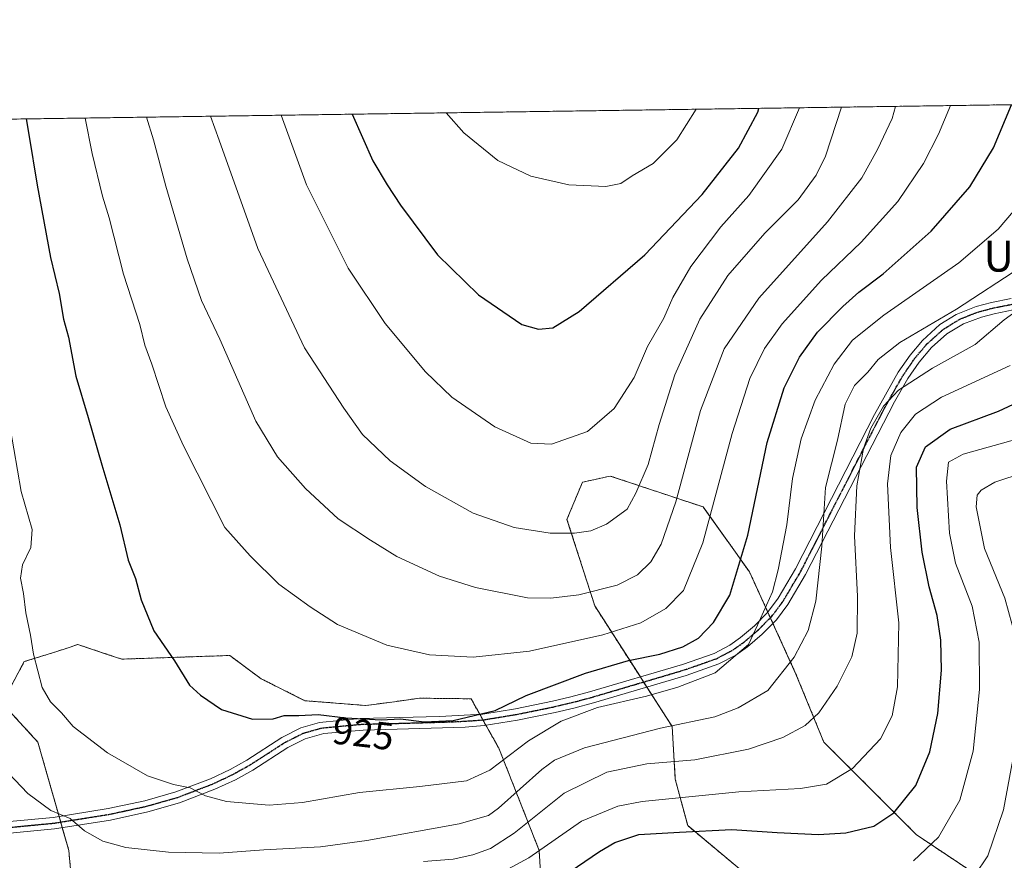
# Model space of a CAD drawing. Units: metres. Extents: x 596692 to 600119, y 4766130 to 4768493.
# Drawn here: x 598297 to 598552, y 4768275 to 4768493 of the extents above; entities that cross this region are included whole.
import ezdxf
from ezdxf.enums import TextEntityAlignment as Align

# ---------------------------------------------------------------- set-up
doc = ezdxf.new("R2010")
doc.units = ezdxf.units.M
doc.header["$MEASUREMENT"] = 0
for name, pattern in [('TRAZO_Y_PUNTO', [1, 0.5, -0.25, 0, -0.25]), ('TRAZOS', [0.75, 0.5, -0.25]), ('TRAZOS2', [0.375, 0.25, -0.125])]:
    doc.linetypes.add(name, pattern=pattern)
for name, color, linetype, lineweight in [('Arbolado forestal', 92, 'TRAZOS', 0), ('Arbolado forestal CxS', 92, 'Continuous', 0), ('Camino', 19, 'Continuous', 0), ('Camino Cxs', 19, 'Continuous', 0), ('Camino eje', 39, 'TRAZO_Y_PUNTO', 13), ('Comarca CxS', 133, 'Continuous', 0), ('Comunidad Autónoma CxS', 142, 'Continuous', 0), ('Curva de nivel maestra', 36, 'Continuous', 30), ('Curva de nivel normal', 36, 'Continuous', 0), ('Espacio natural protegido CxS', 2, 'Continuous', 0), ('Matorral', 135, 'Continuous', 0), ('Matorral CxS', 135, 'Continuous', 0), ('Municipio CxS', 142, 'Continuous', 0), ('Provincia CxS', 1, 'Continuous', 0), ('Ruta', 19, 'TRAZOS2', 30), ('Rótulo de curva de nivel directora', 19, 'Continuous', 0), ('Texto cartográfico', 19, 'Continuous', 0)]:
    doc.layers.add(name, color=color, linetype=linetype, lineweight=lineweight)
doc.styles.add('Arial', font='txt', dxfattribs={"height": 0.2})

# ---------------------------------------------------------------- blocks, each defined once
blk = doc.blocks.new('*U154')
at = {"layer": 'Arbolado forestal CxS', "color": 92, "linetype": 'Continuous', "lineweight": 0}
for points in [[(596692.37, 4768443.74, 796.03), (598592.1, 4768471.1, 915.41), (598587.68, 4768465.14, 915.75), (598587.03, 4768464.25, 915.77), (598572.76, 4768445.01, 915.7), (598578.67, 4768428.87, 909.99), (598606.54, 4768434.42, 906.01), (598606.92, 4768433.28, 905.7), (598607.38, 4768431.92, 905.34), (598614.57, 4768410.34, 900.12), (598614.05, 4768362.92, 882.42), (598626.41, 4768354.42, 880.63), (598634.9, 4768342.06, 874.72), (598637.18, 4768331.14, 869.48), (598640.38, 4768309.74, 857.59), (598645.79, 4768301.24, 852.94), (598667.35, 4768298.04, 857.85), (598681.25, 4768298.04, 862.01), (598689.81, 4768298.65, 864.18)], [(598551.18, 4768266.75, 887.61), (598529.52, 4768281.19, 896.72), (598505.45, 4768305.26, 908.13), (598498.23, 4768322.91, 913.86), (598486.19, 4768349.38, 923.76), (598474.16, 4768366.23, 931.36), (598450.09, 4768374.25, 942.22), (598449.54, 4768374.13, 942.3), (598446.19, 4768373.39, 942.72), (598442.87, 4768372.65, 942.88), (598438.86, 4768363.02, 940.89), (598446.08, 4768340.56, 933.38), (598466.14, 4768309.27, 915.03), (598466.94, 4768295.63, 907.31), (598470.15, 4768283.59, 900.67), (598484.59, 4768271.56, 893.72)], [(598432.44, 4768264.34, 899.29), (598431.64, 4768277.17, 904.95), (598421.21, 4768303.65, 921.31), (598413.99, 4768316.49, 926.45), (598400.67, 4768316.64, 927.09), (598394.12, 4768315.74, 926.45), (598386.74, 4768314.74, 925.82), (598370.91, 4768316, 925.78), (598359.52, 4768321.7, 926.44), (598351.41, 4768327.72, 926.56), (598323.43, 4768326.77, 923.28), (598319.93, 4768327.93, 922.87), (598312.04, 4768330.56, 921.9), (598309.3, 4768329.65, 921.48), (598306.34, 4768328.67, 921.02), (598298.11, 4768326.13, 919.45), (598292.41, 4768315.37, 917.52), (598301.66, 4768305.26, 917.58), (598309.69, 4768277.17, 913.99), (598311.29, 4768259.52, 911.39)]]:
    blk.add_polyline3d(points, dxfattribs=at)
blk = doc.blocks.new('*U160')
at = {"layer": 'Curva de nivel normal', "color": 36, "linetype": 'Continuous', "lineweight": 0}
for points in [[(598283.67, 4768466.66, 920), (598284.1, 4768463.55, 920), (598285.4, 4768452.16, 920), (598288.08, 4768434.91, 920), (598290.71, 4768414.23, 920), (598291.8, 4768402.58, 920), (598292.77, 4768396.54, 920), (598293.15, 4768393.41, 920), (598294.52, 4768386.88, 920), (598297.32, 4768370.23, 920), (598300.15, 4768360.39, 920), (598299.84, 4768355.7, 920), (598297.65, 4768351.23, 920), (598297.18, 4768347.75, 920), (598297.9, 4768343.77, 920), (598298.53, 4768338.8, 920), (598299.76, 4768332.97, 920), (598300.55, 4768328.05, 920), (598302.81, 4768319.45, 920), (598304.96, 4768315.7, 920), (598307.75, 4768312.83, 920), (598310.85, 4768309.26, 920), (598319.68, 4768302.43, 920), (598330.08, 4768296.5, 920), (598336.87, 4768294.26, 920), (598341.19, 4768293.37, 920), (598345.11, 4768291.33, 920), (598350.6, 4768289.88, 920), (598361.64, 4768288.86, 920), (598370.26, 4768289.57, 920), (598385.03, 4768292.19, 920), (598400.74, 4768293.72, 920), (598412.79, 4768295.25, 920), (598418.84, 4768298, 920), (598428.89, 4768305.57, 920), (598437.32, 4768310.72, 920), (598446.73, 4768314.22, 920), (598459.48, 4768317.2, 920), (598467.56, 4768319.53, 920), (598477.28, 4768323.18, 920), (598485.92, 4768330.59, 920), (598488.27, 4768335.59, 920), (598492.16, 4768344.25, 920), (598493.6, 4768349.92, 920), (598495.86, 4768361.59, 920), (598497.36, 4768373.59, 920), (598499.59, 4768383.92, 920), (598503.2, 4768393.92, 920), (598508.12, 4768403.25, 920), (598512.93, 4768409.52, 920), (598521, 4768415.99, 920), (598540.5, 4768429.52, 920), (598550.62, 4768438.25, 920), (598562.56, 4768452.25, 920), (598569.44, 4768462.92, 920), (598572.28, 4768470.81, 920)], [(598283.67, 4768466.66, 920)]]:
    blk.add_polyline3d(points, dxfattribs=at)
blk = doc.blocks.new('*U161')
at = {"layer": 'Curva de nivel normal', "color": 36, "linetype": 'Continuous', "lineweight": 0}
blk.add_polyline3d([(598401.64, 4768274.27, 910), (598409.38, 4768274.93, 910), (598414.48, 4768276, 910), (598419.04, 4768277.62, 910), (598425.17, 4768281.67, 910), (598438.17, 4768292, 910), (598449.17, 4768297.49, 910), (598459.56, 4768299.63, 910), (598472.01, 4768300.68, 910), (598485.88, 4768303.42, 910), (598494.84, 4768306.48, 910), (598500.59, 4768309.55, 910), (598504.18, 4768312.86, 910), (598508.93, 4768319.8, 910), (598512.69, 4768327.41, 910), (598514.08, 4768333.5, 910), (598514.22, 4768342.98, 910), (598513.42, 4768358.75, 910), (598513.97, 4768371.69, 910), (598515.75, 4768381.43, 910), (598517.62, 4768386.67, 910), (598520.92, 4768392.4, 910), (598524.82, 4768396.53, 910), (598533.63, 4768402.24, 910), (598544.69, 4768408.33, 910), (598552.22, 4768414.8, 910), (598555.9, 4768417.43, 910)], dxfattribs=at)
blk = doc.blocks.new('*U163')
at = {"layer": 'Curva de nivel normal', "color": 36, "linetype": 'Continuous', "lineweight": 0}
blk.add_polyline3d([(598544.58, 4768270.77, 890), (598547.94, 4768275.74, 890), (598552.03, 4768287.66, 890), (598555.12, 4768304.44, 890), (598556.08, 4768321.92, 890), (598555.2, 4768332.25, 890), (598552.36, 4768342.57, 890), (598547.11, 4768355.5, 890), (598544.96, 4768366.27, 890), (598545.21, 4768369.3, 890), (598546.24, 4768370.61, 890), (598549.82, 4768372.69, 890), (598572.1, 4768380.01, 890), (598586.74, 4768383.78, 890), (598596.79, 4768384.76, 890), (598606.74, 4768382.8, 890), (598615.1, 4768379.57, 890), (598623.87, 4768377.58, 890), (598636.57, 4768376.29, 890), (598649.73, 4768375.03, 890), (598668.31, 4768374.22, 890), (598683.54, 4768371.43, 890), (598690.73, 4768368.31, 890)], dxfattribs=at)
blk = doc.blocks.new('*U172')
at = {"layer": 'Curva de nivel normal', "color": 36, "linetype": 'Continuous', "lineweight": 0}
for points in [[(598329.85, 4768467.32, 935), (598331.61, 4768461.47, 935), (598334.81, 4768449.39, 935), (598340.4, 4768430.59, 935), (598344.13, 4768419.79, 935), (598348.88, 4768409.73, 935), (598358.18, 4768388.5, 935), (598363.78, 4768379.21, 935), (598371.09, 4768370.98, 935), (598379.56, 4768363.18, 935), (598387.91, 4768357.66, 935), (598394.74, 4768353.43, 935), (598405.83, 4768348.32, 935), (598415.17, 4768345.38, 935), (598428.63, 4768342.71, 935), (598434.68, 4768342.62, 935), (598441.96, 4768343.47, 935), (598451.84, 4768345.95, 935), (598457.11, 4768348.6, 935), (598460.58, 4768352, 935), (598463.3, 4768356.59, 935), (598467.06, 4768367.59, 935), (598473.49, 4768391.25, 935), (598479.57, 4768407.25, 935), (598488.63, 4768420.41, 935), (598506.4, 4768440.2, 935), (598515.35, 4768451.58, 935), (598519.34, 4768458.93, 935), (598523.21, 4768466.98, 935), (598524.05, 4768470.12, 935)], [(598329.85, 4768467.32, 935)]]:
    blk.add_polyline3d(points, dxfattribs=at)
blk = doc.blocks.new('*U173')
at = {"layer": 'Curva de nivel normal', "color": 36, "linetype": 'Continuous', "lineweight": 0}
for points in [[(598346.43, 4768467.56, 940), (598348.7, 4768461.33, 940), (598358.72, 4768433.24, 940), (598370.83, 4768407.47, 940), (598380.96, 4768391.84, 940), (598385.83, 4768385.05, 940), (598393.01, 4768378.19, 940), (598402.14, 4768371.5, 940), (598414.5, 4768364.61, 940), (598425.17, 4768360.94, 940), (598434.5, 4768359.48, 940), (598440.84, 4768359.45, 940), (598445.06, 4768360.05, 940), (598449.12, 4768361.81, 940), (598454.48, 4768365.65, 940), (598456.75, 4768369.77, 940), (598459.87, 4768377.28, 940), (598462.72, 4768387.61, 940), (598466.85, 4768400.47, 940), (598473.34, 4768414.92, 940), (598480.6, 4768426.25, 940), (598490.12, 4768437.25, 940), (598498.76, 4768445.92, 940), (598503.45, 4768452.24, 940), (598505.85, 4768457.25, 940), (598510.06, 4768469.92, 940)], [(598346.43, 4768467.56, 940)]]:
    blk.add_polyline3d(points, dxfattribs=at)
blk = doc.blocks.new('*U174')
at = {"layer": 'Curva de nivel normal', "color": 36, "linetype": 'Continuous', "lineweight": 0}
for points in [[(598268.56, 4768466.44, 915), (598269.75, 4768452.59, 915), (598271.34, 4768438.32, 915), (598271.43, 4768432.42, 915), (598270.89, 4768429.24, 915), (598271.43, 4768424.15, 915), (598271.88, 4768413.17, 915), (598272.9, 4768405.22, 915), (598274.32, 4768397.74, 915), (598273.71, 4768391.02, 915), (598273.78, 4768386.73, 915), (598274.04, 4768378.68, 915), (598274.8, 4768369.56, 915), (598274.84, 4768360.43, 915), (598274.19, 4768353.56, 915), (598274.17, 4768346, 915), (598275.33, 4768338.23, 915), (598276.31, 4768329.33, 915), (598279.52, 4768318.85, 915), (598283.98, 4768310.25, 915), (598292.4, 4768298.92, 915), (598299.05, 4768291.9, 915), (598305.02, 4768287.54, 915), (598310.04, 4768285.44, 915), (598313.72, 4768282.26, 915), (598318.5, 4768279.58, 915), (598324.44, 4768277.95, 915), (598335.56, 4768276.71, 915), (598348.64, 4768276.49, 915), (598360.24, 4768277.36, 915), (598374.91, 4768278.12, 915), (598386.92, 4768279.7, 915), (598410.91, 4768284.02, 915), (598418.5, 4768286.23, 915), (598421.06, 4768288.15, 915), (598432.34, 4768298.16, 915), (598435.63, 4768300.53, 915), (598443.4, 4768303.75, 915), (598463.13, 4768308.88, 915), (598477.2, 4768311.77, 915), (598483.22, 4768314.16, 915), (598490.9, 4768318.64, 915), (598497.77, 4768327.25, 915), (598501.37, 4768334.24, 915), (598503.41, 4768341.83, 915), (598504.96, 4768356.06, 915), (598505.89, 4768371.28, 915), (598509, 4768383.59, 915), (598510.99, 4768392.9, 915), (598513.44, 4768397.7, 915), (598516.84, 4768401.15, 915), (598519.5, 4768404.47, 915), (598525.17, 4768408.9, 915), (598539.84, 4768417.54, 915), (598556.5, 4768428.4, 915), (598564.24, 4768434.79, 915), (598573.14, 4768441.84, 915), (598582.38, 4768451.39, 915), (598593.75, 4768467.5, 915), (598595.7, 4768471.15, 915)], [(598268.56, 4768466.44, 915)]]:
    blk.add_polyline3d(points, dxfattribs=at)
blk = doc.blocks.new('*U193')
at = {"layer": 'Curva de nivel normal', "color": 36, "linetype": 'Continuous', "lineweight": 0}
for points in [[(598364.74, 4768467.82, 945), (598371.36, 4768449.78, 945), (598382.12, 4768428.2, 945), (598391.73, 4768413.82, 945), (598402.15, 4768401.24, 945), (598408.96, 4768394.72, 945), (598420.18, 4768387.03, 945), (598429.48, 4768382.76, 945), (598434.83, 4768382.49, 945), (598444.17, 4768385.79, 945), (598451.11, 4768391.74, 945), (598456.26, 4768399.79, 945), (598459.7, 4768407.82, 945), (598463.95, 4768415.23, 945), (598466.33, 4768420.59, 945), (598470.99, 4768428.59, 945), (598478.72, 4768438.92, 945), (598485.97, 4768447.03, 945), (598494.54, 4768459.04, 945), (598499.18, 4768469.76, 945)], [(598364.74, 4768467.82, 945)]]:
    blk.add_polyline3d(points, dxfattribs=at)
blk = doc.blocks.new('*U204')
at = {"layer": 'Curva de nivel normal', "color": 36, "linetype": 'Continuous', "lineweight": 0}
for points in [[(598407.53, 4768468.44, 955), (598412.12, 4768463.22, 955), (598420.95, 4768456.06, 955), (598429.47, 4768451.98, 955), (598439.37, 4768449.8, 955), (598448.92, 4768449.32, 955), (598452.85, 4768450.12, 955), (598455.79, 4768452.08, 955), (598461.17, 4768455.34, 955), (598467.31, 4768461.48, 955), (598472.31, 4768469.37, 955)], [(598407.53, 4768468.44, 955)]]:
    blk.add_polyline3d(points, dxfattribs=at)
blk = doc.blocks.new('*U214')
at = {"layer": 'Curva de nivel normal', "color": 36, "linetype": 'Continuous', "lineweight": 0}
blk.add_polyline3d([(598421.44, 4768271.19, 905), (598428.95, 4768275.24, 905), (598442.62, 4768284.74, 905), (598452.08, 4768288.65, 905), (598458.31, 4768289.87, 905), (598483.4, 4768292.37, 905), (598499.4, 4768293.18, 905), (598506.13, 4768294.37, 905), (598512.93, 4768298.39, 905), (598520.12, 4768306.08, 905), (598523.21, 4768312.1, 905), (598524.56, 4768319.57, 905), (598524.88, 4768336.16, 905), (598522.7, 4768355.68, 905), (598521.97, 4768372.21, 905), (598522.87, 4768379.61, 905), (598525.44, 4768385.58, 905), (598529.23, 4768390.29, 905), (598535.93, 4768394.68, 905), (598553.78, 4768402.93, 905)], dxfattribs=at)
blk = doc.blocks.new('*U222')
at = {"layer": 'Curva de nivel normal', "color": 36, "linetype": 'Continuous', "lineweight": 0}
for points in [[(598313.96, 4768467.09, 930), (598315.72, 4768457.9, 930), (598318.39, 4768446.82, 930), (598320.13, 4768441.25, 930), (598323.85, 4768426.59, 930), (598328.09, 4768413.59, 930), (598329.38, 4768408.17, 930), (598331.2, 4768403.29, 930), (598334.84, 4768392.19, 930), (598339.4, 4768382.08, 930), (598350.16, 4768360.88, 930), (598356.72, 4768353.59, 930), (598364.12, 4768346.25, 930), (598372.31, 4768340.3, 930), (598379.37, 4768335.74, 930), (598392.19, 4768330.41, 930), (598403.2, 4768327.9, 930), (598414.5, 4768327.26, 930), (598429.12, 4768328.87, 930), (598448.15, 4768333.1, 930), (598458, 4768336.2, 930), (598464.53, 4768339.92, 930), (598469.04, 4768344.59, 930), (598474.12, 4768356.92, 930), (598481.72, 4768385.25, 930), (598486.29, 4768399.59, 930), (598490.06, 4768407.29, 930), (598494.68, 4768413.72, 930), (598504.82, 4768425.05, 930), (598515.17, 4768434.9, 930), (598524.62, 4768445.46, 930), (598531.28, 4768455.27, 930), (598535.19, 4768462.89, 930), (598538.27, 4768470.32, 930)], [(598313.96, 4768467.09, 930)]]:
    blk.add_polyline3d(points, dxfattribs=at)
blk = doc.blocks.new('*U231')
at = {"layer": 'Curva de nivel normal', "color": 36, "linetype": 'Continuous', "lineweight": 0}
blk.add_polyline3d([(598528.73, 4768274.46, 895), (598535.2, 4768280.58, 895), (598540.74, 4768290.23, 895), (598544.2, 4768302.92, 895), (598545.86, 4768318.92, 895), (598545.7, 4768331.18, 895), (598543.9, 4768340.54, 895), (598539.62, 4768351.7, 895), (598538, 4768359.41, 895), (598537.22, 4768372.89, 895), (598537.77, 4768377.82, 895), (598541.58, 4768379.89, 895), (598556.13, 4768384.01, 895)], dxfattribs=at)
blk = doc.blocks.new('*U236')
at = {"layer": 'Curva de nivel maestra', "color": 36, "linetype": 'Continuous', "lineweight": 30}
for points in [[(598298.62, 4768466.87, 925), (598299.35, 4768462.81, 925), (598301.44, 4768449.67, 925), (598304.94, 4768430.92, 925), (598307.18, 4768421.59, 925), (598308.29, 4768414.92, 925), (598309.58, 4768410.24, 925), (598311.48, 4768400.16, 925), (598314.69, 4768389.44, 925), (598318.21, 4768377.18, 925), (598322.96, 4768361.62, 925), (598325.1, 4768352.41, 925), (598326.94, 4768347.69, 925), (598328.42, 4768342.17, 925), (598331.72, 4768334.14, 925), (598337.13, 4768326.37, 925), (598340.94, 4768319.98, 925), (598343.84, 4768317.41, 925), (598349.26, 4768313.68, 925), (598357.28, 4768311.24, 925), (598362.64, 4768311.28, 925), (598365.52, 4768312.13, 925), (598369.36, 4768312.19, 925), (598374.34, 4768312.43, 925), (598381.51, 4768311.59, 925), (598390.7, 4768311.07, 925), (598395.7, 4768311.26, 925), (598401.8, 4768310.5, 925), (598409.35, 4768310.85, 925), (598420.25, 4768313.42, 925), (598428.29, 4768317.38, 925), (598443.63, 4768323.17, 925), (598454.85, 4768326.38, 925), (598462.94, 4768328.04, 925), (598468.88, 4768329.92, 925), (598472.96, 4768332.25, 925), (598476.84, 4768336.25, 925), (598481.12, 4768343.33, 925), (598485.75, 4768358.88, 925), (598490.76, 4768382.98, 925), (598495.13, 4768397.11, 925), (598499.17, 4768405.11, 925), (598503.84, 4768411.53, 925), (598510.35, 4768418.24, 925), (598514.56, 4768421.96, 925), (598520.84, 4768426.65, 925), (598533.29, 4768437.77, 925), (598543.27, 4768449.25, 925), (598549.42, 4768459.38, 925), (598554.15, 4768470.55, 925)], [(598298.62, 4768466.87, 925)]]:
    blk.add_polyline3d(points, dxfattribs=at)
blk = doc.blocks.new('*U244')
at = {"layer": 'Curva de nivel maestra', "color": 36, "linetype": 'Continuous', "lineweight": 30}
for points in [[(598383.2, 4768468.09, 950), (598388.48, 4768455.96, 950), (598392.26, 4768449.81, 950), (598395.66, 4768444.52, 950), (598405.32, 4768431.63, 950), (598415.93, 4768421.22, 950), (598427.17, 4768413.57, 950), (598431.5, 4768412.36, 950), (598435.17, 4768412.65, 950), (598441.99, 4768416.9, 950), (598459.06, 4768431.65, 950), (598473.91, 4768447.25, 950), (598483.32, 4768459.25, 950), (598488.32, 4768468.59, 950), (598488.62, 4768469.61, 950)], [(598383.2, 4768468.09, 950)]]:
    blk.add_polyline3d(points, dxfattribs=at)
blk = doc.blocks.new('*U247')
at = {"layer": 'Curva de nivel maestra', "color": 36, "linetype": 'Continuous', "lineweight": 30}
blk.add_polyline3d([(598431.83, 4768266.32, 900), (598447.25, 4768276.87, 900), (598451.28, 4768279.19, 900), (598457.5, 4768281.27, 900), (598468.02, 4768281.89, 900), (598481.56, 4768282.56, 900), (598493.35, 4768281.82, 900), (598504.1, 4768281.27, 900), (598511.2, 4768281.72, 900), (598518.43, 4768283.48, 900), (598523.63, 4768286.89, 900), (598529.33, 4768294.04, 900), (598532.96, 4768302.7, 900), (598535, 4768312.64, 900), (598535.93, 4768323.92, 900), (598535.81, 4768331.73, 900), (598534.81, 4768338.1, 900), (598532.75, 4768345.55, 900), (598530.91, 4768354.54, 900), (598529.62, 4768366.1, 900), (598529.52, 4768376.58, 900), (598531.83, 4768381.84, 900), (598538.22, 4768386.42, 900), (598550.72, 4768391.05, 900), (598567.22, 4768398.77, 900)], dxfattribs=at)

msp = doc.modelspace()

# ---------------------------------------------------------------- linework, layer by layer
at = {"layer": 'Arbolado forestal', "color": 92, "linetype": 'TRAZOS', "lineweight": 0}
for points in [[(597277.05, 4768452.16, 881.57), (597900.11, 4768461.13, 928.21), (597930.82, 4768461.58, 917.17), (597932.34, 4768461.6, 916.52), (597933.86, 4768461.62, 915.93), (598013.51, 4768462.77, 879), (598015.07, 4768462.79, 878.12), (598016.64, 4768462.81, 877.27), (598034.36, 4768463.07, 869.45), (598218.97, 4768465.72, 898.6), (598220.27, 4768465.74, 898.93), (598221.57, 4768465.76, 899.27), (598592.1, 4768471.1, 915.41)], [(598484.59, 4768271.56, 893.72), (598470.15, 4768283.59, 900.67), (598466.94, 4768295.63, 907.31), (598466.14, 4768309.27, 915.03), (598459.56, 4768319.52, 920.96), (598458.72, 4768320.84, 921.55), (598457.88, 4768322.15, 922.21), (598446.08, 4768340.56, 933.38), (598438.86, 4768363.02, 940.89), (598442.87, 4768372.65, 942.88), (598446.19, 4768373.39, 942.72), (598449.54, 4768374.13, 942.3), (598450.09, 4768374.25, 942.22), (598474.16, 4768366.23, 931.36), (598486.19, 4768349.38, 923.76), (598490.92, 4768338.97, 919.9), (598491.59, 4768337.5, 919.35), (598492.25, 4768336.05, 918.78), (598498.23, 4768322.91, 913.86), (598505.45, 4768305.26, 908.13), (598529.52, 4768281.19, 896.72), (598551.18, 4768266.75, 887.61)], [(598311.29, 4768259.52, 911.39), (598309.69, 4768277.17, 913.99), (598308, 4768283.06, 914.65), (598307.59, 4768284.52, 914.83), (598307.17, 4768285.97, 915.02), (598301.66, 4768305.26, 917.58), (598292.41, 4768315.37, 917.52), (598298.11, 4768326.13, 919.45), (598306.34, 4768328.67, 921.02), (598309.3, 4768329.65, 921.48), (598312.04, 4768330.57, 921.9), (598319.93, 4768327.93, 922.87), (598323.43, 4768326.77, 923.28), (598351.41, 4768327.72, 926.56), (598359.52, 4768321.7, 926.44), (598370.91, 4768316, 925.78), (598386.74, 4768314.74, 925.82), (598394.12, 4768315.74, 926.45), (598400.67, 4768316.64, 927.09), (598413.99, 4768316.49, 926.45), (598416.24, 4768312.48, 924.79), (598417.06, 4768311.02, 924.43), (598417.85, 4768309.61, 923.99), (598421.21, 4768303.65, 921.31), (598431.64, 4768277.17, 904.95), (598432.44, 4768264.34, 899.29)]]:
    msp.add_polyline3d(points, dxfattribs=at)
at = {"layer": 'Camino', "color": 19, "linetype": 'Continuous', "lineweight": 0}
for points in [[(598293.35, 4768284.55, 912.89), (598305.59, 4768285.72, 914.84), (598319.92, 4768288, 916.2), (598329.43, 4768290.05, 917.98), (598337.44, 4768292.34, 919.17), (598346.41, 4768295.77, 921.09), (598351.5, 4768298.18, 921.77), (598355.86, 4768300.58, 922.77), (598364.96, 4768306.47, 923.77), (598369.88, 4768308.93, 924.12), (598374.68, 4768310.35, 924.6), (598385.19, 4768311.36, 925.06), (598405.8, 4768311.88, 925.59), (598417.04, 4768312.52, 924.71), (598425.52, 4768313.92, 923.65), (598435.13, 4768315.85, 922.82), (598439.87, 4768316.98, 922.73), (598444.7, 4768318.26, 922.03), (598468.8, 4768325.38, 922.2), (598477.03, 4768328.27, 921.63), (598481.08, 4768330.41, 921.24), (598483.86, 4768332.37, 920.92), (598487.45, 4768335.45, 920.24), (598490.87, 4768338.9, 919.9), (598493.62, 4768342.61, 919.61), (598498.11, 4768350.16, 918.29), (598518.6, 4768390.21, 910.45), (598524.72, 4768401.15, 911.92), (598527.8, 4768405.63, 912.57), (598531.01, 4768409.43, 913.69), (598535.57, 4768413.52, 914.2), (598539.79, 4768416.15, 914.49), (598544.98, 4768418.22, 914.01), (598548.95, 4768419.28, 913.26), (598554.06, 4768420.28, 911.92)], [(598554.53, 4768417.32, 910.81), (598549.62, 4768416.36, 912.07), (598546.3, 4768415.49, 912.65), (598541.68, 4768413.71, 913.13), (598537.36, 4768411.1, 912.95), (598533.39, 4768407.58, 912.33), (598530.19, 4768403.81, 911.07), (598527.25, 4768399.54, 910.52), (598523.77, 4768393.52, 909.16), (598500.74, 4768348.71, 917.07), (598496.12, 4768340.95, 918.1), (598493.15, 4768336.95, 918.57), (598489.49, 4768333.25, 919.13), (598485.7, 4768330, 919.85), (598482.65, 4768327.84, 920.02), (598478.23, 4768325.51, 920.45), (598469.72, 4768322.53, 920.73), (598445.74, 4768315.43, 920.46), (598440.6, 4768314.07, 921), (598435.78, 4768312.92, 921.34), (598426.06, 4768310.96, 922.44), (598417.4, 4768309.54, 924.08), (598412.42, 4768309.14, 924.52), (598385.99, 4768308.39, 924.55), (598375.78, 4768307.47, 924.15), (598370.97, 4768306.12, 923.78), (598366.46, 4768303.86, 923.38), (598357.4, 4768298.01, 922.31), (598352.87, 4768295.51, 921.44), (598347.59, 4768293.01, 920.42), (598338.4, 4768289.5, 918.73), (598330.16, 4768287.14, 917.33), (598320.47, 4768285.05, 915.97), (598305.97, 4768282.74, 914.47), (598293.56, 4768281.55, 912.59)]]:
    msp.add_polyline3d(points, dxfattribs=at)
at = {"layer": 'Camino Cxs', "color": 19, "linetype": 'Continuous', "lineweight": 0}
for points in [[(598293.35, 4768284.55, 912.89), (598305.59, 4768285.72, 914.84), (598319.92, 4768288, 916.2), (598329.43, 4768290.05, 917.98), (598337.44, 4768292.34, 919.17), (598346.41, 4768295.77, 921.09), (598351.5, 4768298.18, 921.77), (598355.86, 4768300.58, 922.77), (598364.96, 4768306.47, 923.77), (598369.88, 4768308.93, 924.12), (598374.68, 4768310.35, 924.6), (598385.19, 4768311.36, 925.06), (598405.8, 4768311.88, 925.59), (598417.04, 4768312.52, 924.71), (598425.52, 4768313.92, 923.65), (598435.13, 4768315.85, 922.82), (598439.87, 4768316.98, 922.73), (598444.7, 4768318.26, 922.03), (598468.8, 4768325.38, 922.2), (598477.03, 4768328.27, 921.63), (598481.08, 4768330.41, 921.24), (598483.86, 4768332.37, 920.92), (598487.45, 4768335.45, 920.24), (598490.87, 4768338.9, 919.9), (598493.62, 4768342.61, 919.61), (598498.11, 4768350.16, 918.29), (598518.6, 4768390.21, 910.45), (598524.72, 4768401.15, 911.92), (598527.8, 4768405.63, 912.57), (598531.01, 4768409.43, 913.69), (598535.57, 4768413.52, 914.2), (598539.79, 4768416.15, 914.49), (598544.98, 4768418.22, 914.01), (598548.95, 4768419.28, 913.26), (598554.06, 4768420.28, 911.92)], [(598554.53, 4768417.32, 910.81), (598549.62, 4768416.36, 912.07), (598546.3, 4768415.49, 912.65), (598541.68, 4768413.71, 913.13), (598537.36, 4768411.1, 912.95), (598533.39, 4768407.58, 912.33), (598530.19, 4768403.81, 911.07), (598527.25, 4768399.54, 910.52), (598523.77, 4768393.52, 909.16), (598500.74, 4768348.71, 917.07), (598496.12, 4768340.95, 918.1), (598493.15, 4768336.95, 918.57), (598489.49, 4768333.25, 919.13), (598485.7, 4768330, 919.85), (598482.65, 4768327.84, 920.02), (598478.23, 4768325.51, 920.45), (598469.72, 4768322.53, 920.73), (598445.74, 4768315.43, 920.46), (598440.6, 4768314.07, 921), (598435.78, 4768312.92, 921.34), (598426.06, 4768310.96, 922.44), (598417.4, 4768309.54, 924.08), (598412.42, 4768309.14, 924.52), (598385.99, 4768308.39, 924.55), (598375.78, 4768307.47, 924.15), (598370.97, 4768306.12, 923.78), (598366.46, 4768303.86, 923.38), (598357.4, 4768298.01, 922.31), (598352.87, 4768295.51, 921.44), (598347.59, 4768293.01, 920.42), (598338.4, 4768289.5, 918.73), (598330.16, 4768287.14, 917.33), (598320.47, 4768285.05, 915.97), (598305.97, 4768282.74, 914.47), (598293.56, 4768281.55, 912.59)]]:
    msp.add_polyline3d(points, dxfattribs=at)
at = {"layer": 'Camino eje', "color": 39, "linetype": 'TRAZO_Y_PUNTO', "lineweight": 13}
msp.add_polyline3d([(598293.46, 4768283.05, 912.66), (598305.78, 4768284.23, 914.65), (598320.2, 4768286.53, 916.09), (598329.8, 4768288.6, 917.65), (598333.8, 4768289.74, 918.39), (598337.92, 4768290.92, 918.94), (598347, 4768294.39, 920.73), (598352.19, 4768296.85, 921.61), (598354.37, 4768298.05, 922.04), (598356.63, 4768299.3, 922.54), (598361.16, 4768302.22, 923.01), (598365.71, 4768305.17, 923.54), (598367.97, 4768306.3, 923.7), (598370.43, 4768307.53, 923.92), (598372.83, 4768308.24, 924.12), (598375.23, 4768308.91, 924.38), (598380.49, 4768309.42, 924.66), (598385.59, 4768309.88, 924.82), (598395.9, 4768310.14, 924.85), (598409.11, 4768310.51, 925.02), (598414.73, 4768310.83, 924.66), (598417.22, 4768311.03, 924.4), (598421.55, 4768311.74, 923.87), (598425.79, 4768312.44, 922.98), (598430.6, 4768313.41, 922.37), (598435.46, 4768314.39, 922.11), (598440.24, 4768315.53, 921.88), (598445.22, 4768316.85, 921.21), (598457.27, 4768320.41, 921.65), (598469.26, 4768323.96, 921.4), (598473.38, 4768325.4, 921.45), (598477.63, 4768326.89, 921.02), (598479.84, 4768328.06, 920.77), (598481.87, 4768329.13, 920.55), (598483.39, 4768330.21, 920.51), (598484.78, 4768331.19, 920.33), (598488.47, 4768334.35, 919.67), (598490.18, 4768336.08, 919.53), (598492.01, 4768337.93, 919.25), (598494.87, 4768341.78, 918.84), (598497.18, 4768345.66, 918.4), (598499.43, 4768349.44, 917.71), (598509.67, 4768369.46, 912.77), (598521.19, 4768391.87, 909.46), (598524.25, 4768397.34, 910.7), (598525.99, 4768400.35, 911.29), (598529, 4768404.72, 911.85), (598530.6, 4768406.62, 912.38), (598532.2, 4768408.51, 913.06), (598534.48, 4768410.55, 913.39), (598536.47, 4768412.31, 913.54), (598538.58, 4768413.63, 913.63), (598540.74, 4768414.93, 913.81), (598543.33, 4768415.97, 913.61), (598545.64, 4768416.86, 913.32), (598547.63, 4768417.39, 912.96), (598549.29, 4768417.82, 912.65), (598554.3, 4768418.8, 911.29)], dxfattribs=at)
at = {"layer": 'Comarca CxS', "color": 133, "linetype": 'Continuous', "lineweight": 0}
msp.add_polyline3d([(597036.99, 4768448.7, 837.8), (600085.24, 4768492.6, 854.28)], dxfattribs=at)
msp.add_polyline3d([(597036.99, 4768448.7, 837.8), (600085.24, 4768492.6, 854.28)], dxfattribs=at)
at = {"layer": 'Comunidad Autónoma CxS', "color": 142, "linetype": 'Continuous', "lineweight": 0}
msp.add_polyline3d([(600119.17, 4766179.07, 908.53), (596725.17, 4766130.18, 801.82), (596692.37, 4768443.74, 796.03), (600085.24, 4768492.6, 854.28), (600119.17, 4766179.07, 908.53)], close=True, dxfattribs=at)
msp.add_polyline3d([(600119.17, 4766179.07, 908.53), (596725.17, 4766130.18, 801.82), (596692.37, 4768443.74, 796.03), (600085.24, 4768492.6, 854.28), (600119.17, 4766179.07, 908.53)], close=True, dxfattribs=at)
at = {"layer": 'Espacio natural protegido CxS', "color": 2, "linetype": 'Continuous', "lineweight": 0}
msp.add_polyline3d([(596725.17, 4766130.18, 801.82), (596692.37, 4768443.74, 796.03), (600085.24, 4768492.6, 854.28)], dxfattribs=at)
msp.add_polyline3d([(596725.17, 4766130.18, 801.82), (596692.37, 4768443.74, 796.03), (600085.24, 4768492.6, 854.28)], dxfattribs=at)
at = {"layer": 'Matorral', "color": 135, "linetype": 'Continuous', "lineweight": 0}
for points in [[(598484.59, 4768271.56, 893.72), (598470.15, 4768283.59, 900.67), (598466.94, 4768295.63, 907.31), (598466.14, 4768309.27, 915.03), (598459.56, 4768319.52, 920.96), (598458.72, 4768320.84, 921.55), (598457.88, 4768322.15, 922.21), (598446.08, 4768340.56, 933.38), (598438.86, 4768363.02, 940.89), (598442.87, 4768372.65, 942.88), (598446.19, 4768373.39, 942.72), (598449.54, 4768374.13, 942.3), (598450.09, 4768374.25, 942.22), (598474.16, 4768366.23, 931.36), (598486.19, 4768349.38, 923.76), (598490.92, 4768338.97, 919.9), (598491.59, 4768337.5, 919.35), (598492.25, 4768336.05, 918.78), (598498.23, 4768322.91, 913.86), (598505.45, 4768305.26, 908.13), (598529.52, 4768281.19, 896.72), (598551.18, 4768266.75, 887.61)], [(598311.29, 4768259.52, 911.39), (598309.69, 4768277.17, 913.99), (598308, 4768283.06, 914.65), (598307.59, 4768284.52, 914.83), (598307.17, 4768285.97, 915.02), (598301.66, 4768305.26, 917.58), (598292.41, 4768315.37, 917.52), (598298.11, 4768326.13, 919.45), (598306.34, 4768328.67, 921.02), (598309.3, 4768329.65, 921.48), (598312.04, 4768330.57, 921.9), (598319.93, 4768327.93, 922.87), (598323.43, 4768326.77, 923.28), (598351.41, 4768327.72, 926.56), (598359.52, 4768321.7, 926.44), (598370.91, 4768316, 925.78), (598386.74, 4768314.74, 925.82), (598394.12, 4768315.74, 926.45), (598400.67, 4768316.64, 927.09), (598413.99, 4768316.49, 926.45), (598416.24, 4768312.48, 924.79), (598417.06, 4768311.02, 924.43), (598417.85, 4768309.61, 923.99), (598421.21, 4768303.65, 921.31), (598431.64, 4768277.17, 904.95), (598432.44, 4768264.34, 899.29)]]:
    msp.add_polyline3d(points, dxfattribs=at)
at = {"layer": 'Matorral CxS', "color": 135, "linetype": 'Continuous', "lineweight": 0}
for points in [[(598484.59, 4768271.56, 893.72), (598470.15, 4768283.59, 900.67), (598466.94, 4768295.63, 907.31), (598466.14, 4768309.27, 915.03), (598446.08, 4768340.56, 933.38), (598438.86, 4768363.02, 940.89), (598442.87, 4768372.65, 942.88), (598446.19, 4768373.39, 942.72), (598449.54, 4768374.13, 942.3), (598450.09, 4768374.25, 942.22), (598474.16, 4768366.23, 931.36), (598486.19, 4768349.38, 923.76), (598498.23, 4768322.91, 913.86), (598505.45, 4768305.26, 908.13), (598529.52, 4768281.19, 896.72), (598551.18, 4768266.75, 887.61)], [(598311.29, 4768259.52, 911.39), (598309.69, 4768277.17, 913.99), (598301.66, 4768305.26, 917.58), (598292.41, 4768315.37, 917.52), (598298.11, 4768326.13, 919.45), (598306.34, 4768328.67, 921.02), (598309.3, 4768329.65, 921.48), (598312.04, 4768330.56, 921.9), (598319.93, 4768327.93, 922.87), (598323.43, 4768326.77, 923.28), (598351.41, 4768327.72, 926.56), (598359.52, 4768321.7, 926.44), (598370.91, 4768316, 925.78), (598386.74, 4768314.74, 925.82), (598394.12, 4768315.74, 926.45), (598400.67, 4768316.64, 927.09), (598413.99, 4768316.49, 926.45), (598421.21, 4768303.65, 921.31), (598431.64, 4768277.17, 904.95), (598432.44, 4768264.34, 899.29)]]:
    msp.add_polyline3d(points, dxfattribs=at)
at = {"layer": 'Municipio CxS', "color": 142, "linetype": 'Continuous', "lineweight": 0}
msp.add_polyline3d([(597036.99, 4768448.7, 837.8), (599372.55, 4768482.34, 842.73)], dxfattribs=at)
msp.add_polyline3d([(597036.99, 4768448.7, 837.8), (599372.55, 4768482.34, 842.73)], dxfattribs=at)
at = {"layer": 'Provincia CxS', "color": 1, "linetype": 'Continuous', "lineweight": 0}
msp.add_polyline3d([(600119.17, 4766179.07, 908.53), (596725.17, 4766130.18, 801.82), (596692.37, 4768443.74, 796.03), (600085.24, 4768492.6, 854.28), (600119.17, 4766179.07, 908.53)], close=True, dxfattribs=at)
msp.add_polyline3d([(600119.17, 4766179.07, 908.53), (596725.17, 4766130.18, 801.82), (596692.37, 4768443.74, 796.03), (600085.24, 4768492.6, 854.28), (600119.17, 4766179.07, 908.53)], close=True, dxfattribs=at)
at = {"layer": 'Ruta', "color": 19, "linetype": 'TRAZOS2', "lineweight": 30}
msp.add_polyline3d([(598293.46, 4768283.05, 912.66), (598305.78, 4768284.23, 914.65), (598320.2, 4768286.53, 916.09), (598329.8, 4768288.6, 917.65), (598333.8, 4768289.74, 918.39), (598337.92, 4768290.92, 918.94), (598347, 4768294.39, 920.73), (598352.19, 4768296.85, 921.61), (598354.37, 4768298.05, 922.04), (598356.63, 4768299.3, 922.54), (598361.16, 4768302.22, 923.01), (598365.71, 4768305.17, 923.54), (598367.97, 4768306.3, 923.7), (598370.43, 4768307.53, 923.92), (598372.83, 4768308.24, 924.12), (598375.23, 4768308.91, 924.38), (598380.49, 4768309.42, 924.66), (598385.59, 4768309.88, 924.82), (598395.9, 4768310.14, 924.85), (598409.11, 4768310.51, 925.02), (598414.73, 4768310.83, 924.66), (598417.22, 4768311.03, 924.4), (598421.55, 4768311.74, 923.87), (598425.79, 4768312.44, 922.98), (598430.6, 4768313.41, 922.37), (598435.46, 4768314.39, 922.11), (598440.24, 4768315.53, 921.88), (598445.22, 4768316.85, 921.21), (598457.27, 4768320.41, 921.65), (598469.26, 4768323.96, 921.4), (598473.38, 4768325.4, 921.45), (598477.63, 4768326.89, 921.02), (598479.84, 4768328.06, 920.77), (598481.87, 4768329.13, 920.55), (598483.39, 4768330.21, 920.51), (598484.78, 4768331.19, 920.33), (598488.47, 4768334.35, 919.67), (598490.18, 4768336.08, 919.53), (598492.01, 4768337.93, 919.25), (598494.87, 4768341.78, 918.84), (598497.18, 4768345.66, 918.4), (598499.43, 4768349.44, 917.71), (598509.67, 4768369.46, 912.77), (598521.19, 4768391.87, 909.46), (598524.25, 4768397.34, 910.7), (598525.99, 4768400.35, 911.29), (598529, 4768404.72, 911.85), (598530.6, 4768406.62, 912.38), (598532.2, 4768408.51, 913.06), (598534.48, 4768410.55, 913.39), (598536.47, 4768412.31, 913.54), (598538.58, 4768413.63, 913.63), (598540.74, 4768414.93, 913.81), (598543.33, 4768415.97, 913.61), (598545.64, 4768416.86, 913.32), (598547.63, 4768417.39, 912.96), (598549.29, 4768417.82, 912.65), (598554.3, 4768418.8, 911.29)], dxfattribs=at)

# ---------------------------------------------------------------- block references
at = {"layer": 'Arbolado forestal CxS', "color": 92, "linetype": 'Continuous', "lineweight": 0}
msp.add_blockref('*U154', (0, 0), dxfattribs=at)
at = {"layer": 'Curva de nivel maestra', "color": 36, "linetype": 'Continuous', "lineweight": 30}
for name in ['*U247', '*U236', '*U244']:
    msp.add_blockref(name, (0, 0), dxfattribs=at)
at = {"layer": 'Curva de nivel normal', "color": 36, "linetype": 'Continuous', "lineweight": 0}
for name in ['*U163', '*U231', '*U214', '*U161', '*U174', '*U160', '*U222', '*U172', '*U173', '*U193', '*U204']:
    msp.add_blockref(name, (0, 0), dxfattribs=at)

# ---------------------------------------------------------------- texts
at = {"layer": 'Rótulo de curva de nivel directora', "color": 19, "linetype": 'Continuous', "lineweight": 0, "style": 'Arial'}
msp.add_text('925', height=7, rotation=-6.682, dxfattribs=at).set_placement((598386.02, 4768307.51), align=Align.MIDDLE_CENTER)
at = {"layer": 'Texto cartográfico', "color": 19, "linetype": 'Continuous', "lineweight": 0, "style": 'Arial'}
msp.add_text('Urkiko Gaina', height=8, dxfattribs=at).set_placement((598579.7, 4768431.27), align=Align.MIDDLE_CENTER)

doc.saveas('drawing.dxf')
